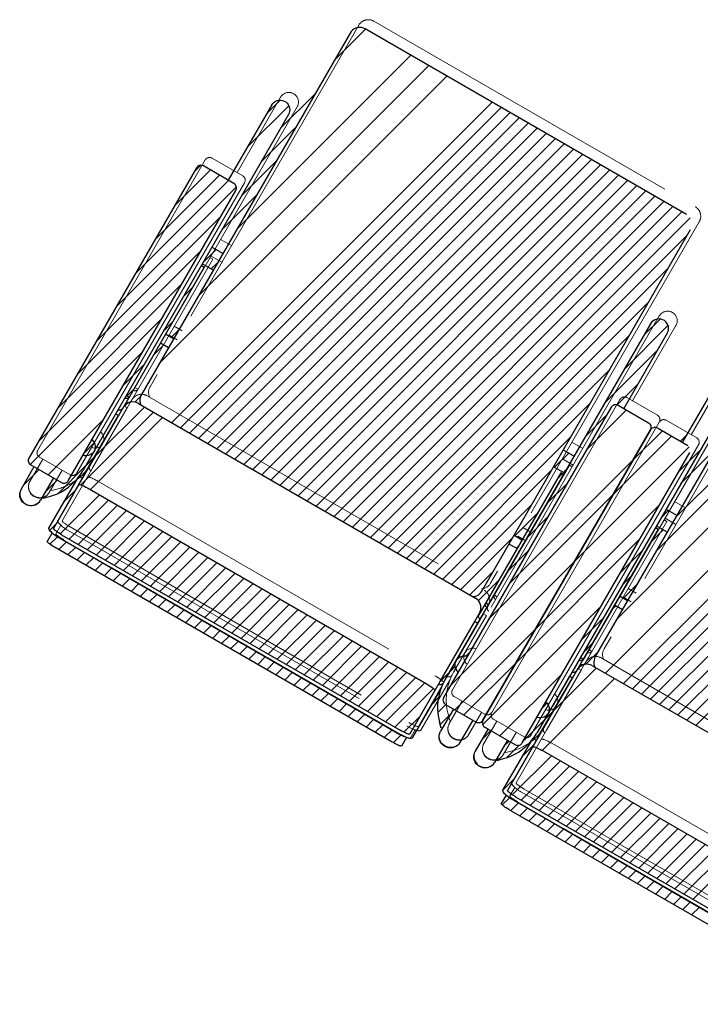
# Model space of a CAD drawing. Units: millimetres. Extents: x 47832 to 111513, y -1467 to 77402.
# Drawn here: x 62652 to 63327, y 19468 to 20444 of the extents above; entities that cross this region are included whole.
import ezdxf

# ---------------------------------------------------------------- set-up
doc = ezdxf.new("R2010")
doc.units = ezdxf.units.MM
doc.header["$LTSCALE"] = 21
doc.linetypes.add('PHANTOM', pattern=[63.5, 31.75, -6.35, 6.35, -6.35, 6.35, -6.35])
doc.layers.add('_0-0_LN', color=7, linetype='Continuous')
doc.layers.add('_0-1_LN', color=7, linetype='Continuous')
doc.layers.add('S_Kenchiku0', color=254, linetype='Continuous', lineweight=5)

# ---------------------------------------------------------------- blocks, each defined once
blk = doc.blocks.new('CAPA2000席')
at = {"color": 0, "linetype": 'ByBlock', "lineweight": 18, "ltscale": 0.5}
for p, q in [((1793.06, 12628.84), (1586.07, 12270.33)), ((1808.08, 12632.86), (2126.78, 12448.86)), ((1715.46, 12557.43), (1672.35, 12482.76)), ((1732, 12547.88), (1528.38, 12195.2)), ((1640.83, 12495.18), (1474.61, 12207.26)), ((1677.97, 12479.51), (1647.66, 12497.01)), ((1513.58, 12184.76), (1679.8, 12472.68)), ((2130.81, 12433.84), (1923.82, 12075.33)), ((1666.84, 12410.23), (1656.11, 12416.43)), ((1648.4, 12396.69), (1567.25, 12256.13)), ((1645.63, 12398.29), (1648.4, 12396.69)), ((1657.29, 12393.69), (1646.56, 12399.89)), ((2243.39, 12368.84), (2036.4, 12010.33)), ((2091.23, 12340.48), (1887.61, 11987.8)), ((1618.01, 12325.64), (1610.04, 12330.24)), ((2107.77, 12330.93), (2064.65, 12256.26)), ((1605.04, 12321.58), (1613.01, 12316.98)), ((2165.79, 12297.43), (2122.68, 12222.76)), ((2182.33, 12287.88), (1978.71, 11935.2)), ((1573.97, 12267.77), (1571.2, 12269.37)), ((1568.17, 12257.32), (1498.97, 12137.46)), ((1583.2, 12261.35), (1917.48, 12068.35)), ((1885.97, 11969.76), (2052.2, 12257.68)), ((2059.03, 12259.51), (2089.34, 12242.01)), ((1560.54, 12250.9), (1527.96, 12194.48)), ((1528.9, 12189.71), (1563.31, 12249.3)), ((1563.31, 12249.3), (1560.54, 12250.9)), ((2128.31, 12219.51), (2098, 12237.01)), ((1552.47, 12230.12), (1552.29, 12230.22)), ((2091.17, 12235.18), (1924.94, 11947.26)), ((2091.17, 12235.18), (1924.94, 11947.26)), ((1963.91, 11924.76), (2130.14, 12212.68)), ((2004.59, 12215.23), (2015.33, 12209.03)), ((1479.64, 12198.58), (1466.86, 12176.44)), ((1476.44, 12200.43), (1506.75, 12182.93)), ((1995.04, 12198.69), (2005.78, 12192.49)), ((1498.87, 12187.48), (1486.08, 12165.34)), ((1523.41, 12187.79), (1494.51, 12137.74)), ((1529.08, 12189.61), (1528.9, 12189.71)), ((2002.09, 12192.49), (1920.94, 12051.93)), ((2004.86, 12190.89), (2002.09, 12192.49)), ((1527.37, 12187.06), (1527.55, 12186.96)), ((1488.15, 12168.92), (1488.56, 12167.38)), ((1494.84, 12169.06), (1488.56, 12167.38)), ((1534.31, 12176.68), (1868.6, 11983.68)), ((2117.18, 12150.23), (2106.44, 12156.43)), ((2107.63, 12133.69), (2096.89, 12139.89)), ((1497.52, 12132.95), (1492.64, 12124.5)), ((1506.91, 12131.21), (1842.93, 11937.21)), ((1955.76, 12130.64), (1963.73, 12126.04)), ((2098.74, 12136.69), (2017.59, 11996.13)), ((2095.97, 12138.29), (2098.74, 12136.69)), ((1504.91, 12127.75), (1840.93, 11933.75)), ((1958.73, 12117.38), (1950.76, 12121.98)), ((1834.98, 11925.44), (1500.69, 12118.44)), ((2068.34, 12065.64), (2060.37, 12070.24)), ((1927.66, 12063.57), (1930.43, 12061.97)), ((2055.37, 12061.58), (2063.34, 12056.98)), ((1921.51, 12053.32), (1852.31, 11933.46)), ((1882.59, 11985.51), (1916.99, 12045.1)), ((1919.77, 12043.5), (1887.19, 11987.08)), ((1916.99, 12045.1), (1919.77, 12043.5)), ((1905.8, 12026.12), (1905.98, 12026.02)), ((2024.3, 12007.77), (2021.53, 12009.37)), ((2018.5, 11997.32), (1949.3, 11877.46)), ((2033.53, 12001.35), (2367.82, 11808.35)), ((1881.06, 11982.86), (1880.88, 11982.96)), ((1882.41, 11985.61), (1882.59, 11985.51)), ((2010.87, 11990.9), (1978.29, 11934.48)), ((1979.24, 11929.71), (2013.64, 11989.3)), ((2013.64, 11989.3), (2010.87, 11990.9)), ((1883.67, 11979.79), (1854.78, 11929.74)), ((1918.11, 11945.43), (1887.8, 11962.93)), ((2002.8, 11970.12), (2002.63, 11970.22)), ((1895.68, 11958.38), (1882.9, 11936.24)), ((1881.74, 11945.68), (1883.42, 11939.41)), ((1914.9, 11947.28), (1902.12, 11925.14)), ((1884.97, 11939.82), (1883.42, 11939.41)), ((1929.97, 11938.58), (1917.19, 11916.44)), ((1926.77, 11940.43), (1957.08, 11922.93)), ((1849.13, 11929.95), (1844.25, 11921.5)), ((1949.2, 11927.48), (1936.42, 11905.34)), ((1973.74, 11927.79), (1944.85, 11877.74)), ((1977.71, 11927.06), (1977.88, 11926.96)), ((1979.41, 11929.61), (1979.24, 11929.71)), ((1984.65, 11916.68), (2318.93, 11723.68)), ((1938.48, 11908.92), (1938.9, 11907.38)), ((1945.17, 11909.06), (1938.9, 11907.38)), ((1947.85, 11872.95), (1942.97, 11864.5)), ((1955.24, 11867.75), (2291.26, 11673.75)), ((1957.24, 11871.21), (2293.26, 11677.21)), ((2285.31, 11665.44), (1951.02, 11858.44))]:
    blk.add_line(p, q, dxfattribs=at)
for centre, radius, start, end in [((1802.58, 12623.34), 11, 60, 150), ((1723.73, 12552.66), 9.55, 330, 150), ((1645.16, 12492.68), 5, 60, 150), ((1675.47, 12475.18), 5, 330, 60), ((2121.28, 12439.34), 11, 330, 60), ((2099.5, 12335.71), 9.55, 330, 150), ((1595.6, 12264.83), 11, 150, 206.87269), ((1577.7, 12251.82), 11, 60, 150), ((2056.53, 12255.18), 5, 60, 150), ((2086.84, 12237.68), 5, 330, 60), ((2095.5, 12232.68), 5, 60, 150), ((2125.81, 12215.18), 5, 330, 60), ((1478.94, 12204.76), 5, 150, 240), ((1480.72, 12221.75), 54.55, 285, 330), ((1509.25, 12187.26), 5, 240, 330), ((1914.29, 12080.83), 11, 273.12731, 330), ((1911.98, 12058.82), 11, 330, 60), ((2028.03, 11991.82), 11, 60, 150), ((2045.93, 12004.83), 11, 150, 206.87269), ((1934.43, 11959.8), 54.55, 150, 195), ((1890.3, 11967.26), 5, 150, 240), ((1920.61, 11949.76), 5, 240, 330), ((1929.27, 11944.76), 5, 150, 240), ((1931.05, 11961.75), 54.55, 285, 330), ((1959.58, 11927.26), 5, 240, 330)]:
    blk.add_arc(centre, radius, start, end, dxfattribs=at)
at = {"color": 0, "linetype": 'ByBlock', "lineweight": 18, "ltscale": 0.5, "extrusion": (0, 0, -1)}
for centre, major_axis, ratio, start_param, end_param in [((1571.2, 12269.37), (-2.77, 1.6), 0.953717, 3.141593, 4.712389), ((1564.48, 12257.73), (-2.77, 1.6), 0.953717, 3.141593, 4.712389), ((1530.93, 12218.71), (-8.27, 4.77), 0.956305, 1.776431, 4.506754), ((1528.9, 12189.71), (-2.77, 1.6), 0.956305, -1.570796, 0), ((1533.44, 12175.17), (-9.53, 5.5), 0.157867, 0, 1.570796), ((1476.47, 12170.89), (-9.61, 5.55), 0.953717, 3.141593, 6.283185), ((1476.23, 12170.47), (-9.47, 5.47), 0.953717, 3.456445, 5.968333), ((1506.64, 12130.74), (-12.12, 7), 0.246764, 4.712389, 6.283185), ((1507.63, 12132.46), (-8.66, 5), 0.143978, -1.570796, 0), ((1501.3, 12119.5), (-8.66, 5), 0.121869, -1.570796, 0), ((1930.43, 12061.97), (-2.77, 1.6), 0.953717, 4.712389, 6.283185), ((1923.71, 12050.33), (-2.77, 1.6), 0.953717, -1.570796, 0), ((1906.69, 12001.76), (-8.27, 4.77), 0.956305, -1.365162, 1.365162), ((2021.53, 12009.37), (-2.77, 1.6), 0.953717, 3.141593, 4.712389), ((2014.81, 11997.73), (-2.77, 1.6), 0.953717, 3.141593, 4.712389), ((1867.73, 11982.17), (-9.53, 5.5), 0.157867, 1.570796, 3.141593), ((1882.59, 11985.51), (-2.77, 1.6), 0.956305, 3.141593, 4.712389), ((1981.26, 11958.71), (-8.27, 4.77), 0.956305, 1.776431, 4.506754), ((1842.65, 11936.74), (-12.12, 7), 0.246764, 3.141593, 4.712389), ((1843.65, 11938.46), (-8.66, 5), 0.143978, 3.141593, 4.712389), ((1892.51, 11930.69), (-9.61, 5.55), 0.953717, 3.141593, 6.283185), ((1835.59, 11926.5), (-8.66, 5), 0.121869, 3.141593, 4.712389), ((1892.27, 11930.27), (-9.47, 5.47), 0.953717, 3.456445, 5.968333), ((1979.24, 11929.71), (-2.77, 1.6), 0.956305, -1.570796, 0), ((1926.8, 11910.89), (-9.61, 5.55), 0.953717, 3.141593, 6.283185), ((1983.78, 11915.17), (-9.53, 5.5), 0.157867, 0, 1.570796), ((1926.56, 11910.47), (-9.47, 5.47), 0.953717, 3.456445, 5.968333), ((1956.97, 11870.74), (-12.12, 7), 0.246764, 4.712389, 6.283185), ((1957.96, 11872.46), (-8.66, 5), 0.143978, -1.570796, 0), ((1951.63, 11859.5), (-8.66, 5), 0.121869, -1.570796, 0)]:
    blk.add_ellipse(centre, major_axis=major_axis, ratio=ratio, start_param=start_param, end_param=end_param, dxfattribs=at)

msp = doc.modelspace()

# ---------------------------------------------------------------- linework, layer by layer
at = {"layer": '_0-0_LN', "color": 7, "linetype": 'Continuous'}
for p, q in [((62963.58, 20403.733), (62994.575, 20434.728)), ((62867.003, 20236.446), (63039.402, 20408.844)), ((62828.372, 20169.53), (63057.333, 20398.491)), ((62789.742, 20102.615), (63075.264, 20388.138)), ((62802.225, 20044.388), (63120.091, 20362.254)), ((62896.673, 20350.968), (62909.953, 20364.248)), ((62910.393, 20336.404), (62944.265, 20370.276)), ((62811.191, 20039.212), (63129.056, 20357.077)), ((62820.158, 20034.037), (63138.022, 20351.901)), ((62877.318, 20317.471), (62918.534, 20358.687)), ((62829.124, 20028.861), (63146.987, 20346.724)), ((62838.091, 20023.685), (63155.953, 20341.547)), ((62847.057, 20018.51), (63164.918, 20336.371)), ((62891.061, 20302.929), (62924.95, 20336.818)), ((62856.024, 20013.334), (63173.884, 20331.194)), ((62864.991, 20008.159), (63182.849, 20326.017)), ((62873.957, 20002.983), (63191.814, 20320.84)), ((62882.924, 19997.808), (63200.78, 20315.664)), ((62871.728, 20269.455), (62905.634, 20303.361)), ((62891.89, 19992.632), (63209.745, 20310.487)), ((62900.857, 19987.456), (63218.711, 20305.31)), ((62805.298, 20259.594), (62840.725, 20295.02)), ((62824.635, 20293.072), (62831.253, 20299.69)), ((62909.823, 19982.281), (63227.676, 20300.134)), ((62918.79, 19977.105), (63236.642, 20294.957)), ((62766.626, 20192.637), (62858.642, 20284.652)), ((62785.962, 20226.115), (62849.683, 20289.836)), ((62927.757, 19971.93), (63245.607, 20289.78)), ((62936.723, 19966.754), (63254.573, 20284.604)), ((62747.29, 20159.159), (62866.497, 20278.366)), ((62945.69, 19961.579), (63263.538, 20279.427)), ((62954.656, 19956.403), (63272.503, 20274.25)), ((62852.396, 20235.98), (62886.319, 20269.903)), ((62963.623, 19951.227), (63281.469, 20269.073)), ((62972.589, 19946.052), (63290.434, 20263.897)), ((62981.556, 19940.876), (63299.4, 20258.72)), ((62727.954, 20125.681), (62850.909, 20248.635)), ((62990.522, 19935.701), (63308.365, 20253.543)), ((62999.489, 19930.525), (63316.495, 20247.531)), ((63008.456, 19925.35), (63314.254, 20231.147)), ((62708.618, 20092.202), (62831.573, 20215.157)), ((62833.063, 20202.506), (62846.548, 20215.99)), ((62841.508, 20196.808), (62847.688, 20202.988)), ((63017.422, 19920.174), (63294.917, 20197.669)), ((62689.282, 20058.724), (62812.237, 20181.679)), ((62813.731, 20169.031), (62822.433, 20177.733)), ((63026.389, 19914.998), (63275.581, 20164.19)), ((62669.946, 20025.246), (62792.901, 20148.201)), ((63270.741, 20131.066), (63286.867, 20147.192)), ((62794.399, 20135.557), (62803.123, 20144.281)), ((63251.421, 20097.604), (63294.637, 20140.82)), ((63282.861, 19916.912), (63505.603, 20139.655)), ((63302.197, 19950.39), (63496.638, 20144.831)), ((62801.939, 20128.954), (62809.057, 20136.073)), ((63035.355, 19909.823), (63256.244, 20130.712)), ((63244.188, 19849.955), (63523.534, 20129.301)), ((62783.814, 20110.83), (62794.607, 20121.623)), ((62661.872, 20003.03), (62773.564, 20114.722)), ((63232.101, 20064.142), (63284.31, 20116.351)), ((63232.562, 19795.902), (63550.431, 20113.771)), ((62754.228, 20081.244), (62775.066, 20102.082)), ((63250.495, 19785.551), (63568.361, 20103.418)), ((63259.461, 19780.376), (63577.327, 20098.241)), ((63044.322, 19904.647), (63236.908, 20097.233)), ((63268.428, 19775.2), (63586.292, 20093.064)), ((63277.395, 19770.024), (63595.258, 20087.888)), ((63244.122, 20062.021), (63264.956, 20082.855)), ((63286.361, 19764.849), (63604.223, 20082.711)), ((62755.734, 20068.608), (62755.889, 20068.763)), ((62758.078, 20070.951), (62764.505, 20077.378)), ((62765.946, 20064.678), (62771.182, 20069.913)), ((63295.328, 19759.673), (63613.189, 20077.534)), ((63304.294, 19754.498), (63622.154, 20072.357)), ((62726.424, 20011.014), (62775.325, 20059.914)), ((63053.288, 19899.472), (63217.571, 20063.754)), ((63313.261, 19749.322), (63631.119, 20067.181)), ((63322.227, 19744.147), (63640.085, 20062.004)), ((62712.16, 19982.607), (62784.292, 20054.739)), ((62721.689, 19977.994), (62793.258, 20049.563)), ((63212.781, 20030.68), (63233.458, 20051.357)), ((63214.148, 20017.905), (63253.183, 20056.94)), ((62679.746, 19992.62), (62734.892, 20047.766)), ((62745.173, 20043.905), (62745.75, 20044.482)), ((62736.401, 20035.133), (62736.487, 20035.218)), ((63062.255, 19894.296), (63198.235, 20030.276)), ((63240.541, 19973.587), (63298.015, 20031.062)), ((63259.866, 20007.054), (63289.057, 20036.245)), ((63306.974, 20025.878), (63312.75, 20031.654)), ((62715.556, 20014.288), (62725.606, 20024.338)), ((63201.891, 19906.652), (63315.724, 20020.486)), ((62717.069, 20001.658), (62725.781, 20010.371)), ((63182.211, 20000.11), (63196.228, 20014.127)), ((63305.691, 19996.311), (63326.407, 20017.026)), ((63307.087, 19983.564), (63340.87, 20017.348)), ((62689.685, 19974.274), (62717.006, 20001.595)), ((63136.908, 19884.097), (63259.866, 20007.054)), ((62655.074, 19982.09), (62670.788, 19997.804)), ((63071.222, 19889.121), (63178.898, 19996.797)), ((63184.726, 19988.483), (63189.821, 19993.578)), ((63191.189, 19994.946), (63193.461, 19997.218)), ((62677.136, 19975.868), (62688.705, 19987.437)), ((63174.141, 19963.756), (63194.838, 19984.453)), ((62691.827, 19933.991), (62730.656, 19972.819)), ((62696.146, 19966.593), (62707.098, 19977.546)), ((63117.598, 19850.645), (63240.541, 19973.587)), ((62653.708, 19966.581), (62653.923, 19966.797)), ((62663.269, 19962.001), (62663.568, 19962.3)), ((62700.776, 19928.797), (62739.622, 19967.643)), ((62709.742, 19923.62), (62748.589, 19962.467)), ((63080.188, 19883.945), (63159.562, 19963.319)), ((63163.241, 19839.718), (63286.355, 19962.833)), ((62718.707, 19918.444), (62757.555, 19957.292)), ((62727.673, 19913.267), (62766.522, 19952.116)), ((63142.662, 19932.277), (63165.416, 19955.031)), ((63154.821, 19930.293), (63175.528, 19951.001)), ((63287.767, 19950.102), (63294.856, 19957.191)), ((62681.271, 19937.577), (62687.773, 19944.078)), ((62736.638, 19908.091), (62775.488, 19946.941)), ((62745.604, 19902.914), (62784.455, 19941.765)), ((62754.57, 19897.738), (62793.422, 19936.59)), ((63277.197, 19925.39), (63289.819, 19938.013)), ((62681.623, 19923.786), (62688.925, 19931.088)), ((62690.419, 19918.44), (62697.811, 19925.832)), ((62763.535, 19892.561), (62802.388, 19931.414)), ((62772.501, 19887.385), (62811.355, 19926.238)), ((63089.155, 19878.769), (63140.225, 19929.84)), ((63143.916, 19806.251), (63267.019, 19929.355)), ((62699.385, 19913.264), (62706.778, 19920.657)), ((62708.352, 19908.089), (62715.745, 19915.482)), ((62781.466, 19882.208), (62820.321, 19921.063)), ((62790.432, 19877.031), (62829.288, 19915.887)), ((63135.501, 19896.831), (63156.218, 19917.549)), ((63144.314, 19919.786), (63146.107, 19921.579)), ((63247.683, 19895.877), (63268.447, 19916.64)), ((62717.319, 19902.913), (62724.712, 19910.307)), ((62726.285, 19897.737), (62733.68, 19905.132)), ((62799.397, 19871.855), (62838.254, 19910.712)), ((62808.363, 19866.678), (62847.221, 19905.536)), ((63078.979, 19783.741), (63201.891, 19906.652)), ((62735.252, 19892.562), (62742.647, 19899.957)), ((62744.218, 19887.386), (62751.614, 19894.782)), ((62817.329, 19861.502), (62856.187, 19900.361)), ((62826.294, 19856.325), (62865.154, 19895.185)), ((63098.121, 19873.594), (63120.889, 19896.361)), ((62753.185, 19882.211), (62760.581, 19889.607)), ((62762.151, 19877.035), (62769.548, 19884.432)), ((62835.26, 19851.149), (62874.121, 19890.009)), ((62844.225, 19845.972), (62883.087, 19884.834)), ((63106.593, 19867.924), (63126.797, 19888.128)), ((63249.126, 19883.178), (63257.857, 19891.908)), ((63250.233, 19870.143), (63263.524, 19883.433)), ((62771.118, 19871.86), (62778.516, 19879.257)), ((62780.084, 19866.684), (62787.483, 19874.082)), ((62853.191, 19840.796), (62892.054, 19879.658)), ((62862.156, 19835.619), (62901.02, 19874.483)), ((62789.051, 19861.508), (62796.45, 19868.907)), ((62798.018, 19856.333), (62805.417, 19863.732)), ((62871.122, 19830.442), (62909.987, 19869.307)), ((62880.088, 19825.266), (62918.953, 19864.132)), ((63114.53, 19861.719), (63116.181, 19863.369)), ((62806.984, 19851.157), (62814.384, 19858.558)), ((62815.951, 19845.982), (62823.352, 19853.383)), ((62889.053, 19820.089), (62927.92, 19858.956)), ((62898.019, 19814.913), (62936.887, 19853.78)), ((63106.889, 19854.078), (63107.488, 19854.676)), ((63110.844, 19744.895), (63228.347, 19862.398)), ((63238.516, 19858.425), (63242.939, 19862.848)), ((62824.917, 19840.806), (62832.319, 19848.208)), ((62906.984, 19809.736), (62945.853, 19848.605)), ((63209.011, 19828.92), (63229.806, 19849.716)), ((62833.884, 19835.631), (62841.286, 19843.033)), ((62842.85, 19830.455), (62850.253, 19837.858)), ((62915.95, 19804.56), (62954.82, 19843.429)), ((62924.916, 19799.383), (62963.786, 19838.254)), ((63083.162, 19759.639), (63163.241, 19839.718)), ((62851.817, 19825.279), (62859.22, 19832.683)), ((62860.784, 19820.104), (62868.188, 19827.508)), ((62933.881, 19794.207), (62972.753, 19833.078)), ((62942.847, 19789.03), (62981.719, 19827.903)), ((63096.861, 19829.907), (63096.902, 19829.948)), ((63210.486, 19816.253), (63219.176, 19824.943)), ((62869.75, 19814.928), (62877.155, 19822.333)), ((62878.717, 19809.753), (62886.122, 19817.158)), ((62951.812, 19783.853), (62990.686, 19822.727)), ((62960.778, 19778.677), (62999.652, 19817.551)), ((63087.59, 19820.636), (63088.209, 19821.255)), ((63094.022, 19812.926), (63098.288, 19817.193)), ((63213.151, 19804.776), (63224.851, 19816.476)), ((62887.683, 19804.577), (62895.089, 19811.983)), ((62896.65, 19799.402), (62904.056, 19806.808)), ((62969.743, 19773.5), (63008.619, 19812.376)), ((62978.709, 19768.324), (63017.586, 19807.2)), ((63092.131, 19754.466), (63143.916, 19806.251)), ((62905.616, 19794.226), (62913.023, 19801.633)), ((62914.583, 19789.05), (62921.991, 19796.458)), ((62987.675, 19763.147), (63026.552, 19802.025)), ((62996.64, 19757.971), (63035.519, 19796.849)), ((63068.944, 19787.848), (63077.541, 19796.445)), ((63077.556, 19796.46), (63083.59, 19802.494)), ((63128.001, 19733.768), (63189.675, 19795.442)), ((63181.16, 19758.643), (63223.595, 19801.078)), ((62923.549, 19783.875), (62930.958, 19791.283)), ((62932.516, 19778.699), (62939.925, 19786.108)), ((63005.606, 19752.794), (63044.485, 19791.674)), ((63014.571, 19747.618), (63053.452, 19786.498)), ((63068.291, 19787.195), (63068.686, 19787.59)), ((63169.996, 19719.194), (63241.528, 19790.727)), ((63199.769, 19791.393), (63200.522, 19792.147)), ((62941.483, 19773.524), (62948.892, 19780.933)), ((62950.449, 19768.348), (62957.859, 19775.758)), ((63023.537, 19742.441), (63061.907, 19780.811)), ((63191.01, 19782.635), (63191.166, 19782.791)), ((62959.416, 19763.173), (62966.827, 19770.584)), ((63059.92, 19764.682), (63066.99, 19771.751)), ((63170.339, 19761.964), (63174.732, 19766.357)), ((62968.382, 19757.997), (62975.794, 19765.409)), ((62977.349, 19752.821), (62984.761, 19760.234)), ((63066.244, 19756.864), (63074.193, 19764.813)), ((63171.846, 19749.329), (63180.577, 19758.059)), ((62986.315, 19747.646), (62993.728, 19755.059)), ((62995.282, 19742.47), (63002.695, 19749.884)), ((63032.629, 19737.391), (63048.992, 19753.754)), ((63068.598, 19745.076), (63078.942, 19755.42)), ((63100.924, 19749.118), (63101.1, 19749.293)), ((63151.003, 19728.485), (63171.741, 19749.224)), ((63004.249, 19737.295), (63011.663, 19744.709)), ((63013.215, 19732.119), (63020.63, 19739.534)), ((63109.857, 19729.766), (63119.032, 19738.941)), ((63022.191, 19726.953), (63029.664, 19734.426)), ((63067.942, 19730.277), (63068.097, 19730.432)), ((63131.838, 19723.463), (63136.97, 19728.595)), ((63074.496, 19722.689), (63074.722, 19722.915)), ((63134.684, 19712.167), (63147.009, 19724.491)), ((63150.895, 19714.235), (63161.798, 19725.139)), ((63102.879, 19708.646), (63103.049, 19708.816)), ((63140.195, 19675.251), (63178.985, 19714.041)), ((63149.046, 19669.961), (63187.95, 19708.864)), ((63110.64, 19702.265), (63110.902, 19702.527)), ((63158.012, 19664.784), (63196.915, 19703.687)), ((63166.978, 19659.607), (63205.879, 19698.509)), ((63131.441, 19680.64), (63142.436, 19691.634)), ((63175.943, 19654.431), (63214.844, 19693.332)), ((63184.909, 19649.254), (63223.809, 19688.155)), ((63193.874, 19644.078), (63232.774, 19682.978)), ((63202.84, 19638.901), (63241.739, 19677.801)), ((63130.161, 19665.217), (63137.345, 19672.401)), ((63211.805, 19633.725), (63250.704, 19672.623)), ((63138.689, 19659.603), (63146.14, 19667.055)), ((63147.656, 19654.428), (63155.106, 19661.878)), ((63220.771, 19628.548), (63259.669, 19667.446)), ((63229.737, 19623.372), (63268.634, 19662.269)), ((63156.622, 19649.252), (63164.072, 19656.701)), ((63165.589, 19644.076), (63173.037, 19651.525)), ((63238.702, 19618.195), (63277.599, 19657.092)), ((63247.668, 19613.018), (63286.564, 19651.915)), ((63174.555, 19638.901), (63182.003, 19646.348)), ((63183.522, 19633.725), (63190.968, 19641.172)), ((63256.633, 19607.842), (63295.529, 19646.737)), ((63265.599, 19602.665), (63304.494, 19641.56)), ((63192.488, 19628.55), (63199.934, 19635.995)), ((63201.455, 19623.374), (63208.9, 19630.819)), ((63274.565, 19597.489), (63313.459, 19636.383)), ((63283.53, 19592.312), (63322.424, 19631.206)), ((63210.421, 19618.199), (63217.865, 19625.642)), ((63219.388, 19613.023), (63226.831, 19620.466)), ((63292.496, 19587.136), (63331.389, 19626.029)), ((63301.461, 19581.959), (63340.354, 19620.851)), ((63228.355, 19607.847), (63235.796, 19615.289)), ((63237.321, 19602.672), (63244.762, 19610.112)), ((63310.427, 19576.783), (63349.319, 19615.674)), ((63319.392, 19571.606), (63358.284, 19610.497)), ((63246.288, 19597.496), (63253.727, 19604.936)), ((63255.254, 19592.321), (63262.693, 19599.759)), ((63264.221, 19587.145), (63271.659, 19594.583)), ((63273.187, 19581.97), (63280.624, 19589.406)), ((63282.154, 19576.794), (63289.59, 19584.23)), ((63291.121, 19571.618), (63298.555, 19579.053)), ((63300.087, 19566.443), (63307.521, 19573.877)), ((63309.054, 19561.267), (63316.486, 19568.7)), ((63318.02, 19556.092), (63325.452, 19563.523))]:
    msp.add_line(p, q, dxfattribs=at)
at = {"layer": '_0-1_LN', "color": 7, "linetype": 'Continuous'}
for p, q in [((62979.237, 20430.854), (62772.263, 20072.339)), ((62980.285, 20432.473), (62979.237, 20430.854)), ((62981.618, 20433.806), (62980.285, 20432.473)), ((62983.238, 20434.949), (62981.618, 20433.806)), ((62984.952, 20435.711), (62983.238, 20434.949)), ((62986.857, 20436.188), (62984.952, 20435.711)), ((62988.762, 20436.378), (62986.857, 20436.188)), ((62990.667, 20436.188), (62988.762, 20436.378)), ((62992.477, 20435.711), (62990.667, 20436.188)), ((62994.191, 20434.949), (62992.477, 20435.711)), ((63312.892, 20250.93), (62994.191, 20434.949)), ((62902.658, 20360.941), (62903.896, 20362.18)), ((62903.896, 20362.18), (62905.325, 20363.132)), ((62905.325, 20363.132), (62906.944, 20363.799)), ((62906.944, 20363.799), (62908.658, 20364.18)), ((62908.658, 20364.18), (62910.468, 20364.275)), ((62910.468, 20364.275), (62912.183, 20363.989)), ((62912.183, 20363.989), (62913.897, 20363.418)), ((62913.897, 20363.418), (62915.421, 20362.465)), ((62915.421, 20362.465), (62916.754, 20361.322)), ((62916.754, 20361.322), (62917.802, 20359.989)), ((62901.61, 20359.513), (62858.463, 20284.838)), ((62901.61, 20359.513), (62902.658, 20360.941)), ((62917.802, 20359.989), (62918.659, 20358.465)), ((62918.85, 20351.512), (62918.183, 20349.893)), ((62918.659, 20358.465), (62919.231, 20356.751)), ((62919.326, 20353.226), (62918.85, 20351.512)), ((62919.231, 20356.751), (62919.421, 20355.036)), ((62919.421, 20355.036), (62919.326, 20353.226)), ((62918.183, 20349.893), (62714.543, 19997.284)), ((62827.031, 20297.22), (62660.727, 20009.285)), ((62827.507, 20297.887), (62827.031, 20297.22)), ((62828.078, 20298.554), (62827.507, 20297.887)), ((62828.84, 20299.03), (62828.078, 20298.554)), ((62829.602, 20299.411), (62828.84, 20299.03)), ((62830.46, 20299.602), (62829.602, 20299.411)), ((62831.317, 20299.697), (62830.46, 20299.602)), ((62832.174, 20299.602), (62831.317, 20299.697)), ((62833.031, 20299.411), (62832.174, 20299.602)), ((62833.793, 20299.03), (62833.031, 20299.411)), ((62864.082, 20281.504), (62833.793, 20299.03)), ((62699.684, 19986.807), (62865.987, 20274.742)), ((62864.939, 20280.933), (62864.082, 20281.504)), ((62865.606, 20280.266), (62864.939, 20280.933)), ((62866.082, 20279.409), (62865.606, 20280.266)), ((62865.987, 20274.742), (62866.368, 20275.599)), ((62866.463, 20278.552), (62866.082, 20279.409)), ((62866.368, 20275.599), (62866.559, 20276.552)), ((62866.654, 20277.504), (62866.463, 20278.552)), ((62866.559, 20276.552), (62866.654, 20277.504)), ((63109.918, 19877.366), (63316.987, 20235.881)), ((62853.033, 20212.259), (62842.27, 20218.45)), ((62834.555, 20198.734), (62753.404, 20058.148)), ((62831.793, 20200.353), (62834.555, 20198.734)), ((62843.413, 20195.686), (62832.746, 20201.972)), ((63429.571, 20170.921), (63222.501, 19812.407)), ((63282.698, 20146.824), (63281.079, 20146.157)), ((63284.508, 20147.205), (63282.698, 20146.824)), ((63286.222, 20147.3), (63284.508, 20147.205)), ((63287.937, 20147.014), (63286.222, 20147.3)), ((63289.651, 20146.443), (63287.937, 20147.014)), ((63291.175, 20145.585), (63289.651, 20146.443)), ((63277.364, 20142.537), (63073.723, 19789.833)), ((63278.412, 20143.966), (63277.364, 20142.537)), ((63279.65, 20145.204), (63278.412, 20143.966)), ((63281.079, 20146.157), (63279.65, 20145.204)), ((63292.509, 20144.442), (63291.175, 20145.585)), ((63293.556, 20143.014), (63292.509, 20144.442)), ((63294.413, 20141.49), (63293.556, 20143.014)), ((63294.985, 20139.775), (63294.413, 20141.49)), ((63295.175, 20138.061), (63294.985, 20139.775)), ((63295.08, 20136.251), (63295.175, 20138.061)), ((62804.171, 20127.679), (62796.17, 20132.251)), ((63293.937, 20133.013), (63250.79, 20058.338)), ((63293.937, 20133.013), (63294.604, 20134.537)), ((63294.604, 20134.537), (63295.08, 20136.251)), ((62791.217, 20123.583), (62799.123, 20119.011)), ((63351.943, 20099.485), (63308.796, 20024.811)), ((63368.517, 20089.96), (63164.876, 19737.256)), ((62756.357, 20068.53), (62755.785, 20068.815)), ((62757.023, 20068.339), (62756.357, 20068.53)), ((62757.595, 20068.339), (62757.023, 20068.339)), ((62760.166, 20069.768), (62757.309, 20071.387)), ((62758.261, 20068.434), (62757.595, 20068.339)), ((62758.833, 20068.625), (62758.261, 20068.434)), ((62759.309, 20068.911), (62758.833, 20068.625)), ((62759.785, 20069.292), (62759.309, 20068.911)), ((62760.166, 20069.768), (62759.785, 20069.292)), ((62770.93, 20069.006), (62770.739, 20067.196)), ((62771.406, 20070.72), (62770.93, 20069.006)), ((62772.263, 20072.339), (62771.406, 20070.72)), ((62754.356, 20059.386), (62685.111, 19939.468)), ((62755.404, 20060.91), (62754.356, 20059.386)), ((62756.738, 20062.338), (62755.404, 20060.91)), ((62758.357, 20063.386), (62756.738, 20062.338)), ((62760.071, 20064.243), (62758.357, 20063.386)), ((62761.976, 20064.72), (62760.071, 20064.243)), ((62763.881, 20064.91), (62761.976, 20064.72)), ((62765.786, 20064.72), (62763.881, 20064.91)), ((62767.596, 20064.243), (62765.786, 20064.72)), ((62769.31, 20063.386), (62767.596, 20064.243)), ((62769.31, 20063.386), (63103.631, 19870.413)), ((62770.739, 20067.196), (62770.834, 20065.386)), ((62770.834, 20065.386), (62771.215, 20063.577)), ((62771.215, 20063.577), (62771.977, 20061.862)), ((63238.312, 20059.767), (63072.104, 19771.832)), ((63238.884, 20060.433), (63238.312, 20059.767)), ((63239.455, 20061.1), (63238.884, 20060.433)), ((63240.122, 20061.576), (63239.455, 20061.1)), ((63240.979, 20061.957), (63240.122, 20061.576)), ((63241.836, 20062.148), (63240.979, 20061.957)), ((63242.694, 20062.243), (63241.836, 20062.148)), ((63243.551, 20062.148), (63242.694, 20062.243)), ((63244.408, 20061.957), (63243.551, 20062.148)), ((63245.17, 20061.576), (63244.408, 20061.957)), ((63275.459, 20044.051), (63245.17, 20061.576)), ((62746.736, 20052.909), (62714.066, 19996.522)), ((62715.019, 19991.76), (62749.499, 20051.385)), ((62749.499, 20051.385), (62746.736, 20052.909)), ((62749.689, 20056.909), (62749.118, 20057.1)), ((62750.261, 20056.719), (62749.689, 20056.909)), ((62750.927, 20056.719), (62750.261, 20056.719)), ((62751.499, 20056.814), (62750.927, 20056.719)), ((62752.07, 20057.005), (62751.499, 20056.814)), ((62752.642, 20057.29), (62752.07, 20057.005)), ((62753.023, 20057.671), (62752.642, 20057.29)), ((62753.404, 20058.148), (62753.023, 20057.671)), ((63276.316, 20043.479), (63275.459, 20044.051)), ((63276.983, 20042.813), (63276.316, 20043.479)), ((63277.459, 20041.955), (63276.983, 20042.813)), ((63277.84, 20041.003), (63277.459, 20041.955)), ((63277.745, 20038.145), (63277.936, 20039.098)), ((63277.936, 20040.05), (63277.84, 20041.003)), ((63277.936, 20039.098), (63277.936, 20040.05)), ((63279.174, 20039.098), (63278.412, 20038.526)), ((63279.936, 20039.384), (63279.174, 20039.098)), ((63280.793, 20039.669), (63279.936, 20039.384)), ((63281.65, 20039.765), (63280.793, 20039.669)), ((63282.507, 20039.669), (63281.65, 20039.765)), ((63283.365, 20039.384), (63282.507, 20039.669)), ((63284.127, 20039.098), (63283.365, 20039.384)), ((63314.416, 20021.572), (63284.127, 20039.098)), ((62738.64, 20032.145), (62738.45, 20032.24)), ((63111.061, 19749.353), (63277.269, 20037.193)), ((63277.269, 20037.193), (63111.061, 19749.353)), ((63277.269, 20037.193), (63277.745, 20038.145)), ((63277.84, 20037.955), (63277.269, 20037.193)), ((63278.412, 20038.526), (63277.84, 20037.955)), ((62723.21, 20027.573), (62724.544, 20026.144)), ((62724.544, 20026.144), (62725.496, 20024.62)), ((62725.496, 20024.62), (62726.163, 20022.906)), ((62726.449, 20019.382), (62726.068, 20017.572)), ((62726.163, 20022.906), (62726.449, 20021.191)), ((62726.449, 20021.191), (62726.449, 20019.382)), ((62716.067, 20011.571), (62714.257, 20012.047)), ((62717.972, 20011.571), (62716.067, 20011.571)), ((62719.781, 20011.762), (62717.972, 20011.571)), ((62721.496, 20012.428), (62719.781, 20011.762)), ((62723.02, 20013.381), (62721.496, 20012.428)), ((62724.353, 20014.524), (62723.02, 20013.381)), ((62725.306, 20015.953), (62724.353, 20014.524)), ((62726.068, 20017.572), (62725.306, 20015.953)), ((63150.017, 19726.779), (63316.321, 20014.714)), ((63190.783, 20017.286), (63201.451, 20011.095)), ((62665.776, 20000.618), (62653.012, 19978.52)), ((62660.156, 20007.475), (62660.061, 20006.523)), ((62660.061, 20006.523), (62660.251, 20005.475)), ((62660.346, 20008.428), (62660.156, 20007.475)), ((62660.251, 20005.475), (62660.632, 20004.618)), ((62660.727, 20009.285), (62660.346, 20008.428)), ((62660.632, 20004.618), (62661.108, 20003.761)), ((62661.108, 20003.761), (62661.775, 20003.094)), ((62661.775, 20003.094), (62662.632, 20002.523)), ((62662.632, 20002.523), (62692.921, 19984.997)), ((63181.163, 20000.713), (63191.926, 19994.522)), ((62709.304, 19989.474), (62711.78, 19992.903)), ((62711.78, 19992.903), (62714.066, 19996.522)), ((62711.876, 19992.236), (62712.066, 19992.807)), ((62711.876, 19991.569), (62711.876, 19992.236)), ((62711.971, 19990.998), (62711.876, 19991.569)), ((62712.257, 19990.426), (62711.971, 19990.998)), ((62712.066, 19992.807), (62712.257, 19993.379)), ((62712.542, 19989.95), (62712.257, 19990.426)), ((62715.209, 19991.664), (62715.019, 19991.76)), ((63188.212, 19994.522), (63107.06, 19853.935)), ((63190.974, 19992.903), (63188.212, 19994.522)), ((62685.016, 19989.569), (62672.252, 19967.376)), ((62680.634, 19939.754), (62709.59, 19989.855)), ((62692.921, 19984.997), (62693.683, 19984.616)), ((62693.683, 19984.616), (62694.54, 19984.425)), ((62694.54, 19984.425), (62695.398, 19984.33)), ((62695.398, 19984.33), (62696.255, 19984.425)), ((62696.255, 19984.425), (62697.112, 19984.616)), ((62696.541, 19978.044), (62700.065, 19980.52)), ((62697.112, 19984.616), (62697.874, 19984.997)), ((62697.874, 19984.997), (62698.636, 19985.473)), ((62698.636, 19985.473), (62699.208, 19986.14)), ((62699.208, 19986.14), (62699.684, 19986.807)), ((62700.065, 19980.52), (62703.399, 19983.282)), ((62703.399, 19983.282), (62706.446, 19986.235)), ((62706.446, 19986.235), (62709.304, 19989.474)), ((62710.066, 19982.711), (62710.352, 19982.901)), ((62710.352, 19982.901), (62710.923, 19982.901)), ((62710.923, 19982.901), (62711.78, 19982.711)), ((62711.78, 19982.711), (62712.828, 19982.425)), ((62713.019, 19989.474), (62712.542, 19989.95)), ((62712.828, 19982.425), (62714.162, 19981.949)), ((62713.495, 19989.093), (62713.019, 19989.474)), ((62713.495, 19989.093), (62713.685, 19988.997)), ((62714.162, 19981.949), (62715.59, 19981.282)), ((62715.59, 19981.282), (62717.114, 19980.52)), ((62717.114, 19980.52), (62718.829, 19979.663)), ((62651.584, 19973.091), (62651.774, 19974.901)), ((62651.774, 19971.186), (62651.584, 19973.091)), ((62651.774, 19974.805), (62651.679, 19972.805)), ((62651.679, 19972.805), (62651.965, 19970.9)), ((62652.25, 19976.71), (62651.774, 19974.805)), ((62652.25, 19969.281), (62651.774, 19971.186)), ((62651.965, 19970.9), (62652.631, 19968.995)), ((62653.012, 19978.52), (62652.25, 19976.71)), ((62674.348, 19970.995), (62674.729, 19969.471)), ((62674.729, 19969.471), (62681.015, 19971.091)), ((62681.015, 19971.091), (62685.111, 19972.424)), ((62685.111, 19972.424), (62689.016, 19973.948)), ((62689.016, 19973.948), (62692.921, 19975.853)), ((62692.921, 19975.853), (62696.541, 19978.044)), ((62718.829, 19979.663), (62720.448, 19978.711)), ((62720.448, 19978.711), (63054.769, 19785.738)), ((62653.012, 19967.567), (62652.25, 19969.281)), ((62652.631, 19968.995), (62653.584, 19967.186)), ((62654.155, 19965.947), (62653.012, 19967.567)), ((62653.584, 19967.186), (62654.917, 19965.662)), ((62655.584, 19964.614), (62654.155, 19965.947)), ((62654.917, 19965.662), (62656.441, 19964.328)), ((62657.203, 19963.471), (62655.584, 19964.614)), ((62656.441, 19964.328), (62658.251, 19963.28)), ((62658.918, 19962.614), (62657.203, 19963.471)), ((62658.251, 19963.28), (62660.156, 19962.614)), ((62660.823, 19962.137), (62658.918, 19962.614)), ((62660.156, 19962.614), (62662.156, 19962.233)), ((62662.728, 19961.947), (62660.823, 19962.137)), ((62662.156, 19962.233), (62664.156, 19962.328)), ((62664.633, 19962.137), (62662.728, 19961.947)), ((62664.156, 19962.328), (62666.157, 19962.709)), ((62666.538, 19962.614), (62664.633, 19962.137)), ((62666.157, 19962.709), (62667.966, 19963.376)), ((62668.252, 19963.471), (62666.538, 19962.614)), ((62667.966, 19963.376), (62669.681, 19964.423)), ((62669.776, 19964.519), (62668.252, 19963.471)), ((62669.681, 19964.423), (62671.109, 19965.757)), ((62671.109, 19965.757), (62672.252, 19967.376)), ((63303.272, 19952.232), (63292.604, 19958.518)), ((63293.747, 19935.754), (63282.984, 19941.945)), ((62683.682, 19934.992), (62678.825, 19926.515)), ((62680.539, 19939.278), (62680.634, 19939.754)), ((62680.729, 19938.516), (62680.539, 19939.278)), ((62681.206, 19937.659), (62680.729, 19938.516)), ((62681.968, 19936.706), (62681.206, 19937.659)), ((62683.015, 19935.658), (62681.968, 19936.706)), ((62684.254, 19934.515), (62683.015, 19935.658)), ((62685.778, 19933.277), (62684.254, 19934.515)), ((62685.111, 19939.183), (62685.111, 19939.468)), ((62685.397, 19938.802), (62685.111, 19939.183)), ((62685.968, 19938.23), (62685.397, 19938.802)), ((62687.397, 19932.134), (62685.778, 19933.277)), ((62686.73, 19937.563), (62685.968, 19938.23)), ((62687.683, 19936.801), (62686.73, 19937.563)), ((62689.207, 19930.896), (62687.397, 19932.134)), ((62688.826, 19935.944), (62687.683, 19936.801)), ((62690.159, 19935.087), (62688.826, 19935.944)), ((62691.588, 19934.134), (62690.159, 19935.087)), ((62693.016, 19933.277), (62691.588, 19934.134)), ((62693.016, 19933.277), (63029.052, 19739.257)), ((63141.921, 19932.706), (63149.827, 19928.134)), ((63284.889, 19938.706), (63203.737, 19798.215)), ((63282.126, 19940.326), (63284.889, 19938.706)), ((62678.825, 19926.324), (62678.825, 19926.515)), ((62679.11, 19925.848), (62678.825, 19926.324)), ((62679.682, 19925.372), (62679.11, 19925.848)), ((62680.444, 19924.705), (62679.682, 19925.372)), ((62681.396, 19923.943), (62680.444, 19924.705)), ((62682.634, 19923.086), (62681.396, 19923.943)), ((62683.873, 19922.228), (62682.634, 19923.086)), ((62685.301, 19921.371), (62683.873, 19922.228)), ((62691.016, 19929.753), (62689.207, 19930.896)), ((63027.052, 19735.828), (62691.016, 19929.753)), ((63144.874, 19919.466), (63136.873, 19924.038)), ((62686.825, 19920.514), (62685.301, 19921.371)), ((63021.146, 19727.541), (62686.825, 19920.514)), ((63104.584, 19872.699), (63106.203, 19873.461)), ((63106.203, 19873.461), (63107.632, 19874.604)), ((63107.632, 19874.604), (63108.965, 19875.843)), ((63108.965, 19875.843), (63109.918, 19877.366)), ((63101.06, 19871.937), (63102.869, 19872.128)), ((63102.869, 19872.128), (63104.584, 19872.699)), ((63105.155, 19869.27), (63103.631, 19870.413)), ((63106.584, 19867.937), (63105.155, 19869.27)), ((63107.632, 19866.413), (63106.584, 19867.937)), ((63108.489, 19864.603), (63107.632, 19866.413)), ((63108.965, 19862.794), (63108.489, 19864.603)), ((63113.442, 19864.508), (63113.537, 19865.079)), ((63113.442, 19863.841), (63113.442, 19864.508)), ((63113.537, 19863.27), (63113.442, 19863.841)), ((63113.537, 19865.079), (63113.823, 19865.651)), ((63113.728, 19862.698), (63113.537, 19863.27)), ((63113.823, 19865.651), (63116.585, 19864.032)), ((63241.551, 19863.651), (63249.456, 19859.079)), ((63254.504, 19867.651), (63246.504, 19872.318)), ((63038.482, 19735.542), (63107.632, 19855.364)), ((63106.679, 19852.983), (63106.87, 19853.459)), ((63106.87, 19853.459), (63107.06, 19853.935)), ((63107.632, 19855.364), (63108.489, 19857.079)), ((63108.489, 19857.079), (63108.965, 19858.984)), ((63109.156, 19860.889), (63108.965, 19862.794)), ((63108.965, 19858.984), (63109.156, 19860.889)), ((63114.109, 19862.222), (63113.728, 19862.698)), ((63114.49, 19861.746), (63114.109, 19862.222)), ((63115.061, 19861.365), (63114.49, 19861.746)), ((63068.771, 19787.547), (63103.155, 19847.173)), ((63105.917, 19845.554), (63073.342, 19789.167)), ((63103.155, 19847.173), (63105.917, 19845.554)), ((63106.679, 19852.411), (63106.679, 19852.983)), ((63106.775, 19851.935), (63106.679, 19852.411)), ((63106.87, 19851.364), (63106.775, 19851.935)), ((63107.156, 19850.887), (63106.87, 19851.364)), ((63107.441, 19850.411), (63107.156, 19850.887)), ((63107.822, 19850.03), (63107.441, 19850.411)), ((63108.299, 19849.745), (63107.822, 19850.03)), ((63091.916, 19828.123), (63092.106, 19828.028)), ((63083.439, 19805.264), (63083.82, 19806.978)), ((63083.439, 19803.454), (63083.439, 19805.264)), ((63083.82, 19806.978), (63084.582, 19808.597)), ((63084.582, 19808.597), (63085.629, 19810.026)), ((63085.629, 19810.026), (63086.963, 19811.264)), ((63086.963, 19811.264), (63088.487, 19812.121)), ((63088.487, 19812.121), (63090.201, 19812.788)), ((63090.201, 19812.788), (63092.011, 19813.074)), ((63092.011, 19813.074), (63093.821, 19812.979)), ((63093.821, 19812.979), (63095.631, 19812.502)), ((63206.69, 19808.502), (63206.118, 19808.788)), ((63207.357, 19808.407), (63206.69, 19808.502)), ((63207.928, 19808.312), (63207.357, 19808.407)), ((63210.405, 19809.836), (63207.642, 19811.455)), ((63208.595, 19808.407), (63207.928, 19808.312)), ((63209.166, 19808.597), (63208.595, 19808.407)), ((63209.643, 19808.883), (63209.166, 19808.597)), ((63210.119, 19809.359), (63209.643, 19808.883)), ((63210.405, 19809.836), (63210.119, 19809.359)), ((63212.31, 19804.692), (63210.405, 19804.216)), ((63214.215, 19804.883), (63212.31, 19804.692)), ((63216.119, 19804.692), (63214.215, 19804.883)), ((63217.929, 19804.216), (63216.119, 19804.692)), ((63221.263, 19808.978), (63221.072, 19807.169)), ((63221.072, 19807.169), (63221.168, 19805.359)), ((63221.168, 19805.359), (63221.549, 19803.549)), ((63221.739, 19810.693), (63221.263, 19808.978)), ((63222.501, 19812.407), (63221.739, 19810.693)), ((63083.725, 19801.644), (63083.439, 19803.454)), ((63084.391, 19799.93), (63083.725, 19801.644)), ((63085.439, 19798.406), (63084.391, 19799.93)), ((63086.677, 19797.072), (63085.439, 19798.406)), ((63204.69, 19799.358), (63135.444, 19679.536)), ((63200.023, 19796.882), (63199.451, 19797.168)), ((63200.594, 19796.691), (63200.023, 19796.882)), ((63201.261, 19796.691), (63200.594, 19796.691)), ((63201.832, 19796.787), (63201.261, 19796.691)), ((63202.404, 19796.977), (63201.832, 19796.787)), ((63202.975, 19797.263), (63202.404, 19796.977)), ((63203.356, 19797.739), (63202.975, 19797.263)), ((63203.737, 19798.215), (63203.356, 19797.739)), ((63205.737, 19800.977), (63204.69, 19799.358)), ((63207.071, 19802.311), (63205.737, 19800.977)), ((63208.69, 19803.359), (63207.071, 19802.311)), ((63210.405, 19804.216), (63208.69, 19803.359)), ((63219.644, 19803.359), (63217.929, 19804.216)), ((63219.644, 19803.359), (63553.965, 19610.386)), ((63221.549, 19803.549), (63222.215, 19801.93)), ((63054.769, 19785.738), (63056.388, 19784.785)), ((63067.247, 19784.881), (63067.056, 19784.976)), ((63068.58, 19787.643), (63068.771, 19787.547)), ((63071.342, 19785.357), (63069.628, 19781.356)), ((63070.771, 19785.166), (63070.39, 19784.881)), ((63071.152, 19785.547), (63070.771, 19785.166)), ((63071.533, 19785.928), (63071.152, 19785.547)), ((63073.342, 19789.167), (63071.342, 19785.357)), ((63196.975, 19792.977), (63164.4, 19736.494)), ((63165.352, 19731.732), (63199.832, 19791.357)), ((63199.832, 19791.357), (63196.975, 19792.977)), ((63069.818, 19781.833), (63040.958, 19731.827)), ((63056.388, 19784.785), (63057.912, 19783.738)), ((63057.912, 19783.738), (63059.436, 19782.785)), ((63059.436, 19782.785), (63060.674, 19781.833)), ((63060.674, 19781.833), (63061.722, 19780.975)), ((63061.722, 19780.975), (63062.579, 19780.213)), ((63062.579, 19780.213), (63063.151, 19779.547)), ((63063.151, 19779.547), (63063.437, 19779.07)), ((63063.437, 19779.07), (63063.437, 19778.689)), ((63067.723, 19784.69), (63067.247, 19784.881)), ((63068.294, 19777.356), (63067.247, 19773.165)), ((63068.199, 19784.5), (63067.723, 19784.69)), ((63068.771, 19784.5), (63068.199, 19784.5)), ((63069.628, 19781.356), (63068.294, 19777.356)), ((63069.342, 19784.5), (63068.771, 19784.5)), ((63069.914, 19784.595), (63069.342, 19784.5)), ((63070.39, 19784.881), (63069.914, 19784.595)), ((63066.485, 19768.974), (63066.104, 19764.688)), ((63067.247, 19773.165), (63066.485, 19768.974)), ((63071.533, 19769.927), (63071.437, 19768.974)), ((63071.437, 19768.974), (63071.628, 19768.022)), ((63071.723, 19770.879), (63071.533, 19769.927)), ((63071.628, 19768.022), (63071.914, 19767.069)), ((63072.104, 19771.832), (63071.723, 19770.879)), ((63071.914, 19767.069), (63072.485, 19766.307)), ((63072.485, 19766.307), (63073.152, 19765.545)), ((63073.152, 19765.545), (63073.914, 19764.974)), ((63173.544, 19767.545), (63174.877, 19766.212)), ((63174.877, 19766.212), (63175.829, 19764.593)), ((63188.974, 19772.212), (63188.783, 19772.308)), ((63066.104, 19764.688), (63066.008, 19760.402)), ((63066.008, 19760.402), (63066.294, 19756.116)), ((63066.294, 19756.116), (63066.961, 19751.925)), ((63081.82, 19760.402), (63069.056, 19738.304)), ((63073.914, 19764.974), (63104.298, 19747.448)), ((63175.639, 19756.02), (63174.591, 19754.592)), ((63176.401, 19757.64), (63175.639, 19756.02)), ((63175.829, 19764.593), (63176.496, 19762.973)), ((63176.782, 19759.354), (63176.401, 19757.64)), ((63176.496, 19762.973), (63176.782, 19761.164)), ((63176.782, 19761.164), (63176.782, 19759.354)), ((63066.961, 19751.925), (63067.913, 19747.734)), ((63069.533, 19741.447), (63067.913, 19747.734)), ((63101.06, 19749.353), (63088.296, 19727.16)), ((63104.298, 19747.448), (63105.06, 19747.162)), ((63105.06, 19747.162), (63105.917, 19746.876)), ((63105.917, 19746.876), (63106.775, 19746.781)), ((63106.775, 19746.781), (63107.632, 19746.876)), ((63107.632, 19746.876), (63108.489, 19747.162)), ((63108.489, 19747.162), (63109.251, 19747.448)), ((63109.251, 19747.448), (63110.013, 19748.019)), ((63110.013, 19748.019), (63110.584, 19748.591)), ((63110.489, 19747.448), (63110.394, 19746.495)), ((63110.394, 19746.495), (63110.584, 19745.543)), ((63110.68, 19748.4), (63110.489, 19747.448)), ((63110.584, 19748.591), (63111.061, 19749.353)), ((63111.061, 19749.353), (63110.68, 19748.4)), ((63166.4, 19751.639), (63164.59, 19752.02)), ((63168.305, 19751.544), (63166.4, 19751.639)), ((63170.115, 19751.829), (63168.305, 19751.544)), ((63171.734, 19752.401), (63170.115, 19751.829)), ((63173.353, 19753.353), (63171.734, 19752.401)), ((63174.591, 19754.592), (63173.353, 19753.353)), ((63030.576, 19738.399), (63029.052, 19739.257)), ((63032.1, 19737.637), (63030.576, 19738.399)), ((63033.529, 19736.971), (63032.1, 19737.637)), ((63034.767, 19736.304), (63033.529, 19736.971)), ((63036.005, 19735.923), (63034.767, 19736.304)), ((63067.818, 19734.589), (63068.199, 19736.494)), ((63068.199, 19736.494), (63069.056, 19738.304)), ((63071.152, 19741.924), (63069.533, 19741.447)), ((63116.109, 19740.59), (63103.346, 19718.493)), ((63110.584, 19745.543), (63110.965, 19744.591)), ((63110.965, 19744.591), (63111.442, 19743.733)), ((63111.442, 19743.733), (63112.108, 19743.067)), ((63112.108, 19743.067), (63112.87, 19742.495)), ((63112.87, 19742.495), (63143.255, 19724.969)), ((63162.114, 19732.875), (63164.4, 19736.494)), ((63022.67, 19726.684), (63021.146, 19727.541)), ((63024.099, 19725.827), (63022.67, 19726.684)), ((63028.957, 19734.78), (63027.052, 19735.828)), ((63030.862, 19733.827), (63028.957, 19734.78)), ((63035.243, 19732.018), (63030.386, 19723.541)), ((63032.767, 19732.97), (63030.862, 19733.827)), ((63034.576, 19732.304), (63032.767, 19732.97)), ((63036.196, 19731.732), (63034.576, 19732.304)), ((63036.958, 19735.542), (63036.005, 19735.923)), ((63037.624, 19731.351), (63036.196, 19731.732)), ((63037.72, 19735.351), (63036.958, 19735.542)), ((63038.863, 19731.161), (63037.624, 19731.351)), ((63038.196, 19735.351), (63037.72, 19735.351)), ((63038.482, 19735.542), (63038.196, 19735.351)), ((63039.815, 19731.256), (63038.863, 19731.161)), ((63040.482, 19731.446), (63039.815, 19731.256)), ((63040.958, 19731.827), (63040.482, 19731.446)), ((63067.628, 19732.875), (63067.818, 19734.685)), ((63067.723, 19730.97), (63067.628, 19732.875)), ((63067.723, 19732.685), (63067.818, 19734.589)), ((63068.009, 19730.684), (63067.723, 19732.685)), ((63068.294, 19729.16), (63067.723, 19730.97)), ((63068.675, 19728.779), (63068.009, 19730.684)), ((63069.056, 19727.351), (63068.294, 19729.16)), ((63069.628, 19726.97), (63068.675, 19728.779)), ((63070.199, 19725.827), (63069.056, 19727.351)), ((63070.961, 19725.446), (63069.628, 19726.97)), ((63088.296, 19727.16), (63087.153, 19725.636)), ((63135.349, 19729.541), (63122.586, 19707.444)), ((63130.968, 19679.822), (63159.923, 19729.827)), ((63149.541, 19726.112), (63150.017, 19726.779)), ((63156.78, 19726.208), (63159.542, 19729.446)), ((63159.542, 19729.446), (63162.114, 19732.875)), ((63162.209, 19732.208), (63162.4, 19732.78)), ((63162.209, 19731.637), (63162.209, 19732.208)), ((63162.304, 19730.97), (63162.209, 19731.637)), ((63162.59, 19730.399), (63162.304, 19730.97)), ((63162.4, 19732.78), (63162.59, 19733.351)), ((63162.876, 19729.922), (63162.59, 19730.399)), ((63163.352, 19729.446), (63162.876, 19729.922)), ((63163.828, 19729.065), (63163.352, 19729.446)), ((63163.828, 19729.065), (63164.019, 19728.97)), ((63165.543, 19731.637), (63165.352, 19731.732)), ((63025.528, 19725.16), (63024.099, 19725.827)), ((63026.861, 19724.493), (63025.528, 19725.16)), ((63028.004, 19724.017), (63026.861, 19724.493)), ((63028.957, 19723.731), (63028.004, 19724.017)), ((63029.624, 19723.445), (63028.957, 19723.731)), ((63030.195, 19723.445), (63029.624, 19723.445)), ((63030.386, 19723.541), (63030.195, 19723.445)), ((63071.628, 19724.398), (63070.199, 19725.827)), ((63072.485, 19724.112), (63070.961, 19725.446)), ((63073.152, 19723.255), (63071.628, 19724.398)), ((63074.295, 19723.064), (63072.485, 19724.112)), ((63074.962, 19722.493), (63073.152, 19723.255)), ((63076.2, 19722.398), (63074.295, 19723.064)), ((63076.867, 19721.921), (63074.962, 19722.493)), ((63078.2, 19722.112), (63076.2, 19722.398)), ((63078.772, 19721.731), (63076.867, 19721.921)), ((63080.2, 19722.112), (63078.2, 19722.112)), ((63080.677, 19721.921), (63078.772, 19721.731)), ((63082.201, 19722.493), (63080.2, 19722.112)), ((63082.582, 19722.398), (63080.677, 19721.921)), ((63084.01, 19723.16), (63082.201, 19722.493)), ((63084.296, 19723.255), (63082.582, 19722.398)), ((63085.725, 19724.303), (63084.01, 19723.16)), ((63085.82, 19724.303), (63084.296, 19723.255)), ((63087.153, 19725.636), (63085.725, 19724.303)), ((63102.488, 19716.683), (63102.107, 19714.778)), ((63103.346, 19718.493), (63102.488, 19716.683)), ((63143.255, 19724.969), (63144.017, 19724.588)), ((63143.255, 19715.826), (63146.874, 19718.016)), ((63144.017, 19724.588), (63144.874, 19724.398)), ((63144.874, 19724.398), (63145.731, 19724.303)), ((63145.731, 19724.303), (63146.588, 19724.398)), ((63146.588, 19724.398), (63147.446, 19724.588)), ((63146.874, 19718.016), (63150.398, 19720.493)), ((63147.446, 19724.588), (63148.208, 19724.969)), ((63148.208, 19724.969), (63148.97, 19725.446)), ((63148.97, 19725.446), (63149.541, 19726.112)), ((63150.398, 19720.493), (63153.732, 19723.255)), ((63153.732, 19723.255), (63156.78, 19726.208)), ((63160.399, 19722.683), (63160.685, 19722.874)), ((63160.685, 19722.874), (63161.257, 19722.874)), ((63161.257, 19722.874), (63162.114, 19722.779)), ((63162.114, 19722.779), (63163.161, 19722.398)), ((63163.161, 19722.398), (63164.495, 19721.921)), ((63164.495, 19721.921), (63165.924, 19721.255)), ((63165.924, 19721.255), (63167.448, 19720.493)), ((63167.448, 19720.493), (63169.162, 19719.636)), ((63169.162, 19719.636), (63170.781, 19718.778)), ((63170.781, 19718.778), (63505.102, 19525.71)), ((63101.917, 19713.063), (63102.107, 19714.968)), ((63102.012, 19711.158), (63101.917, 19713.063)), ((63102.107, 19714.778), (63102.012, 19712.873)), ((63102.012, 19712.873), (63102.298, 19710.873)), ((63102.584, 19709.349), (63102.012, 19711.158)), ((63102.298, 19710.873), (63102.965, 19708.968)), ((63103.346, 19707.539), (63102.584, 19709.349)), ((63102.965, 19708.968), (63103.917, 19707.253)), ((63104.489, 19706.015), (63103.346, 19707.539)), ((63103.917, 19707.253), (63105.251, 19705.634)), ((63121.443, 19705.825), (63122.586, 19707.444)), ((63124.586, 19710.968), (63125.062, 19709.444)), ((63125.062, 19709.444), (63131.349, 19711.158)), ((63131.349, 19711.158), (63135.444, 19712.397)), ((63135.444, 19712.397), (63139.349, 19714.016)), ((63139.349, 19714.016), (63143.255, 19715.826)), ((63105.917, 19704.586), (63104.489, 19706.015)), ((63105.251, 19705.634), (63106.775, 19704.301)), ((63107.537, 19703.539), (63105.917, 19704.586)), ((63106.775, 19704.301), (63108.584, 19703.348)), ((63109.251, 19702.681), (63107.537, 19703.539)), ((63108.584, 19703.348), (63110.489, 19702.586)), ((63111.156, 19702.11), (63109.251, 19702.681)), ((63110.489, 19702.586), (63112.489, 19702.3)), ((63113.061, 19702.015), (63111.156, 19702.11)), ((63112.489, 19702.3), (63114.49, 19702.3)), ((63114.966, 19702.11), (63113.061, 19702.015)), ((63114.49, 19702.3), (63116.49, 19702.681)), ((63116.871, 19702.586), (63114.966, 19702.11)), ((63116.49, 19702.681), (63118.3, 19703.443)), ((63118.585, 19703.443), (63116.871, 19702.586)), ((63118.3, 19703.443), (63120.014, 19704.491)), ((63120.109, 19704.491), (63118.585, 19703.443)), ((63120.014, 19704.491), (63121.443, 19705.825)), ((63130.872, 19679.25), (63130.968, 19679.822)), ((63131.063, 19678.488), (63130.872, 19679.25)), ((63131.539, 19677.631), (63131.063, 19678.488)), ((63132.301, 19676.679), (63131.539, 19677.631)), ((63135.444, 19679.25), (63135.444, 19679.536)), ((63135.73, 19678.774), (63135.444, 19679.25)), ((63136.206, 19678.203), (63135.73, 19678.774)), ((63136.968, 19677.536), (63136.206, 19678.203)), ((63138.016, 19676.774), (63136.968, 19677.536)), ((63134.016, 19674.964), (63129.158, 19666.582)), ((63133.349, 19675.631), (63132.301, 19676.679)), ((63134.587, 19674.488), (63133.349, 19675.631)), ((63136.111, 19673.345), (63134.587, 19674.488)), ((63137.73, 19672.107), (63136.111, 19673.345)), ((63139.54, 19670.964), (63137.73, 19672.107)), ((63139.159, 19675.917), (63138.016, 19676.774)), ((63140.492, 19675.059), (63139.159, 19675.917)), ((63141.35, 19669.821), (63139.54, 19670.964)), ((63141.921, 19674.202), (63140.492, 19675.059)), ((63477.385, 19475.8), (63141.35, 19669.821)), ((63143.35, 19673.25), (63141.921, 19674.202)), ((63143.35, 19673.25), (63479.385, 19479.229)), ((63129.158, 19666.297), (63129.158, 19666.582)), ((63129.444, 19665.916), (63129.158, 19666.297)), ((63130.015, 19665.344), (63129.444, 19665.916)), ((63130.777, 19664.677), (63130.015, 19665.344)), ((63131.73, 19663.915), (63130.777, 19664.677)), ((63132.873, 19663.153), (63131.73, 19663.915)), ((63134.206, 19662.296), (63132.873, 19663.153)), ((63135.635, 19661.344), (63134.206, 19662.296)), ((63137.159, 19660.486), (63135.635, 19661.344)), ((63471.48, 19467.514), (63137.159, 19660.486))]:
    msp.add_line(p, q, dxfattribs=at)

# ---------------------------------------------------------------- block references
at = {"layer": 'S_Kenchiku0', "color": 0, "linetype": 'PHANTOM'}
msp.add_blockref('CAPA2000席', (61194.807, 7809.729), dxfattribs=at)

doc.saveas('drawing.dxf')
